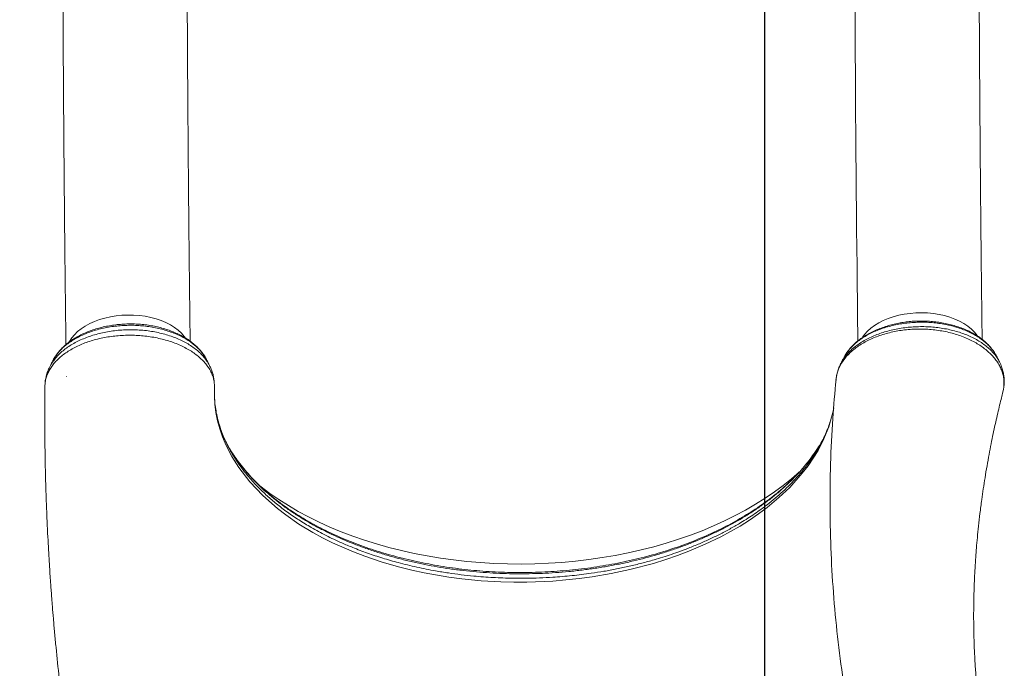
# Model space of a CAD drawing. Units: millimetres. Extents: x 3890 to 13319, y 6824 to 14183.
# Drawn here: x 8585 to 9219, y 11260 to 11677 of the extents above; entities that cross this region are included whole.
import ezdxf

# ---------------------------------------------------------------- set-up
doc = ezdxf.new("R2010")
doc.units = ezdxf.units.MM
doc.header["$PDSIZE"] = -1
doc.layers.add('QUOTE', color=212, linetype='Continuous', lineweight=18)
doc.dimstyles.new('2011', dxfattribs={"dimtxt": 120, "dimasz": 100, "dimexe": 6, "dimexo": 10, "dimgap": 15, "dimtad": 1, "dimtxsty": 'Standard', "dimcen": 5, "dimadec": 0, "dimazin": 0, "dimtfac": 1, "dimtmove": 0, "dimatfit": 3, "dimfxl": 1, "dimarcsym": 0})

# ---------------------------------------------------------------- blocks, each defined once
blk = doc.blocks.new('*D22')
at = {"layer": 'Defpoints', "color": 0, "transparency": 16777216}
for p in [(6631.4, 13749.58), (6898.44, 13749.58), (9065.18, 10089.59)]:
    blk.add_point(p, dxfattribs=at)
at = {"layer": 'QUOTE', "color": 0, "lineweight": -2, "transparency": 16777216}
for p, q in [((6888.44, 13749.58), (6625.4, 13749.58)), ((6631.4, 10189.59), (6631.4, 13649.58)), ((9055.18, 10089.59), (6625.4, 10089.59))]:
    blk.add_line(p, q, dxfattribs=at)
at = {"layer": 'QUOTE', "color": 0, "transparency": 16777216}
for points in [[(6614.73, 13649.58), (6648.06, 13649.58), (6631.4, 13749.58)], [(6614.73, 10189.59), (6648.06, 10189.59), (6631.4, 10089.59)]]:
    blk.add_solid(points, dxfattribs=at)
at = {"layer": 'QUOTE', "color": 0, "transparency": 16777216, "insert": (6546.4, 11919.59), "char_height": 120, "attachment_point": 5, "rotation": 90}
blk.add_mtext('3659,99', dxfattribs=at)
blk = doc.blocks.new('*D23')
at = {"layer": 'Defpoints', "color": 0, "transparency": 16777216}
for p in [(9065.18, 14018.93), (6898.44, 13749.58), (9065.18, 10089.59)]:
    blk.add_point(p, dxfattribs=at)
at = {"layer": 'QUOTE', "color": 0, "lineweight": -2, "transparency": 16777216}
for p, q in [((6898.44, 13759.58), (6898.44, 14024.93)), ((9065.18, 10099.59), (9065.18, 14024.93)), ((6998.44, 14018.93), (8965.18, 14018.93))]:
    blk.add_line(p, q, dxfattribs=at)
at = {"layer": 'QUOTE', "color": 0, "transparency": 16777216}
for points in [[(6998.44, 14035.6), (6998.44, 14002.26), (6898.44, 14018.93)], [(8965.18, 14035.6), (8965.18, 14002.26), (9065.18, 14018.93)]]:
    blk.add_solid(points, dxfattribs=at)
at = {"layer": 'QUOTE', "color": 0, "transparency": 16777216, "insert": (7981.81, 14103.93), "char_height": 120, "attachment_point": 5}
blk.add_mtext('2166,74', dxfattribs=at)

msp = doc.modelspace()

# ---------------------------------------------------------------- linework, layer by layer
at = {"color": 7, "linetype": 'Continuous', "lineweight": 15}
for p, q in [((9116.459, 11460.416), (9116.391, 11460.262)), ((9116.709, 11460.983), (9116.434, 11460.434)), ((8601.844, 11443.573), (8601.758, 11442.899)), ((8615.516, 11447.488), (8615.515, 11447.661)), ((8601.758, 11442.899), (8601.737, 11442.271)), ((8710.845, 11442.072), (8710.853, 11441.928)), ((9218.199, 11436.887), (9218.688, 11438.746)), ((9219.136, 11441.115), (9219.159, 11441.244))]:
    msp.add_line(p, q, dxfattribs=at)
at = {"color": 8, "linetype": 'Continuous', "lineweight": 15}
for p, q in [((8710.853, 11441.928), (8710.884, 11441.341)), ((9219.159, 11441.244), (9219.255, 11442.388))]:
    msp.add_line(p, q, dxfattribs=at)
at = {"color": 7, "linetype": 'Continuous', "lineweight": 15, "flags": 128}
msp.add_lwpolyline([(9125.175, 11470.585), (9125.129, 11474.119), (9124.99, 11485.02), (9124.855, 11496.134), (9124.724, 11507.453), (9124.596, 11518.966), (9124.472, 11530.667), (9124.352, 11542.545), (9124.236, 11554.593), (9124.124, 11566.8), (9124.016, 11579.159), (9123.912, 11591.659), (9123.813, 11604.291), (9123.718, 11617.046), (9123.627, 11629.914), (9123.541, 11642.886), (9123.46, 11655.951), (9123.383, 11669.1), (9123.311, 11682.323), (9123.243, 11695.61), (9123.181, 11708.951), (9123.123, 11722.335)], dxfattribs=at)
at = {"color": 8, "linetype": 'Continuous', "lineweight": 15, "flags": 128}
for points in [[(9202.25, 11473.776), (9201.928, 11474.244), (9200.255, 11476.329), (9198.27, 11478.303), (9195.991, 11480.151), (9193.437, 11481.854), (9190.631, 11483.399), (9187.6, 11484.77), (9184.369, 11485.957), (9180.967, 11486.948), (9177.425, 11487.734), (9173.775, 11488.309), (9170.049, 11488.667), (9166.28, 11488.805), (9162.502, 11488.722), (9158.749, 11488.419), (9155.054, 11487.898), (9151.45, 11487.164), (9147.969, 11486.224), (9144.643, 11485.086), (9141.501, 11483.759), (9138.571, 11482.257), (9135.879, 11480.592), (9133.45, 11478.779), (9131.304, 11476.834), (9129.462, 11474.776), (9128.19, 11473.016)], [(8691.959, 11472.805), (8691.43, 11473.517), (8689.647, 11475.566), (8687.557, 11477.498), (8685.179, 11479.297), (8682.535, 11480.947), (8679.648, 11482.432), (8676.544, 11483.741), (8673.25, 11484.86), (8669.796, 11485.781), (8666.213, 11486.494), (8662.532, 11486.994), (8658.787, 11487.275), (8655.011, 11487.337), (8651.238, 11487.177), (8647.502, 11486.797), (8643.835, 11486.201), (8640.27, 11485.395), (8636.84, 11484.384), (8633.574, 11483.179), (8630.503, 11481.79), (8627.653, 11480.229), (8625.05, 11478.511), (8622.718, 11476.65), (8620.676, 11474.664), (8618.943, 11472.569), (8617.535, 11470.386), (8617.347, 11470.041)], [(9109.563, 11427.525), (9109.237, 11425.45), (9106.386, 11415.302), (9103.323, 11407.706), (9099.483, 11400.206), (9096.456, 11395.215), (9093.082, 11390.293), (9089.36, 11385.447), (9081.258, 11376.388), (9074.326, 11369.799), (9066.714, 11363.459), (9061.207, 11359.337), (9055.414, 11355.354), (9049.332, 11351.511), (9036.891, 11344.564), (9026.866, 11339.723), (9016.339, 11335.26), (9008.969, 11332.474), (9001.406, 11329.878), (8993.648, 11327.476), (8978.283, 11323.434), (8966.306, 11320.898), (8954.061, 11318.823), (8945.669, 11317.691), (8937.198, 11316.781), (8928.646, 11316.094), (8912.044, 11315.412), (8903.674, 11315.395), (8895.317, 11315.595), (8882.671, 11316.312), (8870.087, 11317.535), (8861.715, 11318.636), (8845.792, 11321.399), (8837.938, 11323.098), (8830.211, 11325.003), (8818.742, 11328.278), (8807.601, 11332.018), (8800.341, 11334.783), (8786.877, 11340.675), (8780.416, 11343.902), (8774.183, 11347.299), (8765.172, 11352.766), (8756.717, 11358.608), (8751.382, 11362.724), (8741.931, 11371.054), (8733.585, 11379.918), (8726.519, 11389.122), (8721.998, 11396.342), (8718.209, 11403.762), (8716.079, 11408.868), (8714.302, 11414.038), (8712.881, 11419.275), (8711.831, 11424.517), (8711.143, 11429.795), (8710.82, 11435.11), (8710.866, 11440.444), (8710.866, 11440.444), (8710.866, 11440.444)], [(9088.103, 11386.872), (9087.591, 11386.404), (9082.486, 11381.947), (9077.095, 11377.62), (9071.427, 11373.43), (9065.491, 11369.384), (9059.296, 11365.49), (9052.854, 11361.753), (9046.175, 11358.179), (9039.27, 11354.776), (9032.15, 11351.548), (9024.828, 11348.5), (9017.315, 11345.638), (9009.624, 11342.967), (9001.768, 11340.49), (8993.76, 11338.213), (8985.613, 11336.138), (8977.341, 11334.27), (8968.957, 11332.611), (8960.476, 11331.164), (8951.911, 11329.932), (8943.277, 11328.917), (8934.588, 11328.119), (8925.859, 11327.542), (8917.103, 11327.185), (8908.336, 11327.049), (8899.573, 11327.134), (8890.827, 11327.441), (8882.113, 11327.969), (8873.446, 11328.716), (8864.84, 11329.682), (8856.31, 11330.865), (8847.87, 11332.263), (8839.533, 11333.874), (8831.314, 11335.695), (8823.225, 11337.723), (8815.282, 11339.955), (8807.496, 11342.386), (8799.882, 11345.013), (8792.45, 11347.832), (8785.215, 11350.838), (8778.187, 11354.026), (8771.379, 11357.39), (8764.802, 11360.925), (8758.466, 11364.626), (8752.383, 11368.485), (8746.563, 11372.497), (8741.014, 11376.654), (8739.998, 11377.454)]]:
    msp.add_lwpolyline(points, dxfattribs=at)
at = {"color": 7, "linetype": 'Continuous', "lineweight": 15}
for points, knots in [([(9205.168, 11471.659), (9205.133, 11474.319), (9205.055, 11480.279), (9204.937, 11489.764), (9204.813, 11500.063), (9204.693, 11510.542), (9204.575, 11521.187), (9204.461, 11531.992), (9204.351, 11542.95), (9204.243, 11554.055), (9204.139, 11565.297), (9204.039, 11576.672), (9203.942, 11588.17), (9203.849, 11599.785), (9203.759, 11611.508), (9203.673, 11623.333), (9203.592, 11635.252), (9203.514, 11647.256), (9203.439, 11659.339), (9203.369, 11671.491), (9203.303, 11683.707), (9203.241, 11695.976), (9203.184, 11708.076), (9203.145, 11716.989), (9203.125, 11721.791), (9203.122, 11722.687)], [0, 0, 0, 0, 0.0366601, 0.0821463, 0.1276378, 0.1731341, 0.2186346, 0.264139, 0.3096468, 0.3551578, 0.4006716, 0.4461879, 0.4917066, 0.5372273, 0.5827499, 0.6282742, 0.6738, 0.7193271, 0.7648554, 0.8103848, 0.8559151, 0.9014462, 0.946978, 0.9901148, 1, 1, 1, 1]), ([(8613.171, 11720.892), (8613.18, 11718.717), (8613.207, 11712.41), (8613.254, 11701.994), (8613.313, 11689.665), (8613.377, 11677.385), (8613.445, 11665.162), (8613.516, 11653.003), (8613.592, 11640.917), (8613.672, 11628.911), (8613.755, 11616.993), (8613.843, 11605.17), (8613.934, 11593.45), (8614.029, 11581.841), (8614.127, 11570.349), (8614.229, 11558.983), (8614.335, 11547.75), (8614.444, 11536.656), (8614.556, 11525.709), (8614.672, 11514.915), (8614.791, 11504.283), (8614.913, 11493.816), (8615.039, 11483.531), (8615.146, 11475.014), (8615.213, 11469.995), (8615.236, 11468.276)], [0, 0, 0, 0, 0.0238628, 0.0692061, 0.1145507, 0.1598957, 0.2052415, 0.2505879, 0.2959353, 0.3412836, 0.3866331, 0.4319839, 0.4773361, 0.5226898, 0.5680454, 0.6134029, 0.6587625, 0.7041246, 0.7494893, 0.794857, 0.8402279, 0.8856025, 0.930981, 0.9763639, 1, 1, 1, 1]), ([(8695.213, 11470.5), (8695.179, 11473.058), (8695.103, 11478.917), (8694.986, 11488.299), (8694.862, 11498.598), (8694.742, 11509.077), (8694.625, 11519.722), (8694.51, 11530.527), (8694.4, 11541.485), (8694.292, 11552.59), (8694.188, 11563.833), (8694.088, 11575.207), (8693.991, 11586.705), (8693.898, 11598.32), (8693.808, 11610.043), (8693.723, 11621.868), (8693.641, 11633.787), (8693.563, 11645.791), (8693.489, 11657.874), (8693.418, 11670.027), (8693.352, 11682.242), (8693.29, 11694.511), (8693.233, 11706.611), (8693.194, 11715.524), (8693.174, 11720.326), (8693.171, 11721.222)], [0, 0, 0, 0, 0.0353117, 0.0808616, 0.1264167, 0.1719767, 0.2175409, 0.263109, 0.3086805, 0.3542552, 0.3998327, 0.4454127, 0.4909951, 0.5365796, 0.5821659, 0.6277539, 0.6733434, 0.7189342, 0.7645263, 0.8101194, 0.8557134, 0.9013082, 0.9469038, 0.9901009, 1, 1, 1, 1]), ([(8705.661, 11458.803), (8705.484, 11459.154), (8704.912, 11460.292), (8703.651, 11462.206), (8701.852, 11464.536), (8699.698, 11466.826), (8697.273, 11468.997), (8694.596, 11471.024), (8691.683, 11472.894), (8688.558, 11474.603), (8685.215, 11476.153), (8681.687, 11477.528), (8678.004, 11478.717), (8674.198, 11479.712), (8670.302, 11480.504), (8666.344, 11481.089), (8662.359, 11481.465), (8658.355, 11481.631), (8654.331, 11481.596), (8650.284, 11481.36), (8646.24, 11480.922), (8642.232, 11480.281), (8638.3, 11479.44), (8634.479, 11478.403), (8630.806, 11477.177), (8627.319, 11475.769), (8624.031, 11474.187), (8620.935, 11472.436), (8618.019, 11470.506), (8615.305, 11468.4), (8612.812, 11466.135), (8610.613, 11463.713), (8609.184, 11461.95), (8608.584, 11460.962), (8608.526, 11460.865)], [0, 0, 0, 0, 0.0127775, 0.0413411, 0.0731152, 0.1052155, 0.1377257, 0.1706529, 0.2030816, 0.2360437, 0.269262, 0.3026234, 0.3360013, 0.3692895, 0.4024091, 0.4353004, 0.4679247, 0.5001924, 0.5326578, 0.5654796, 0.5985841, 0.6318792, 0.6652615, 0.6985897, 0.7317693, 0.7647183, 0.7971827, 0.8297323, 0.8627167, 0.8960423, 0.929577, 0.9631052, 0.9963812, 1, 1, 1, 1]), ([(9211.536, 11465.261), (9211.366, 11465.5), (9210.611, 11466.561), (9208.993, 11468.319), (9206.69, 11470.515), (9204.122, 11472.546), (9201.33, 11474.414), (9198.315, 11476.124), (9195.073, 11477.681), (9191.624, 11479.075), (9187.993, 11480.295), (9184.21, 11481.33), (9180.307, 11482.173), (9176.318, 11482.815), (9172.278, 11483.252), (9168.22, 11483.481), (9164.175, 11483.5), (9160.176, 11483.31), (9156.248, 11482.912), (9152.383, 11482.316), (9148.569, 11481.522), (9144.804, 11480.526), (9141.118, 11479.332), (9137.539, 11477.943), (9134.101, 11476.364), (9130.836, 11474.604), (9127.78, 11472.672), (9124.965, 11470.581), (9122.422, 11468.349), (9120.188, 11465.989), (9118.325, 11463.635), (9117.344, 11462.022), (9116.885, 11461.266)], [0, 0, 0, 0, 0.0097033, 0.0431166, 0.0766243, 0.1101089, 0.1432894, 0.1768694, 0.2109107, 0.2453192, 0.2799994, 0.3148523, 0.3497698, 0.3846251, 0.4193269, 0.4538009, 0.4879966, 0.521893, 0.5553509, 0.5885932, 0.62232, 0.6565174, 0.691148, 0.7261455, 0.7614181, 0.7968534, 0.8322916, 0.8675654, 0.9025132, 0.9369622, 0.970479, 1, 1, 1, 1]), ([(8710.884, 11441.341), (8710.846, 11442.242), (8710.77, 11444.051), (8710.184, 11446.774), (8709.24, 11449.491), (8707.91, 11452.155), (8706.222, 11454.73), (8704.178, 11457.216), (8701.768, 11459.633), (8699.034, 11461.895), (8696.019, 11463.989), (8692.739, 11465.933), (8689.16, 11467.714), (8685.35, 11469.301), (8681.361, 11470.677), (8677.207, 11471.845), (8672.854, 11472.815), (8668.391, 11473.545), (8663.877, 11474.037), (8659.324, 11474.309), (8654.693, 11474.345), (8650.082, 11474.138), (8645.545, 11473.707), (8641.092, 11473.052), (8636.693, 11472.148), (8632.447, 11471.031), (8628.401, 11469.712), (8624.563, 11468.196), (8620.903, 11466.472), (8617.507, 11464.571), (8614.414, 11462.518), (8611.621, 11460.326), (8609.111, 11457.962), (8606.949, 11455.488), (8605.154, 11452.951), (8603.715, 11450.322), (8602.639, 11447.606), (8602.001, 11445.115), (8601.828, 11443.537), (8601.758, 11442.899)], [0, 0, 0, 0, 0.0265923, 0.0533645, 0.0807047, 0.1082415, 0.1351731, 0.1622927, 0.1900022, 0.2179156, 0.244751, 0.2717706, 0.2993735, 0.3271797, 0.3540058, 0.3810166, 0.4086127, 0.4364128, 0.4631849, 0.4901411, 0.5176827, 0.5454262, 0.5722213, 0.5992037, 0.6267765, 0.6545513, 0.6813104, 0.7082577, 0.7357932, 0.7635308, 0.7902614, 0.8171787, 0.844683, 0.8723903, 0.8991115, 0.9260178, 0.9535089, 0.9812037, 1, 1, 1, 1]), ([(8606.774, 11457.936), (8606.438, 11457.268), (8605.766, 11455.93), (8605.093, 11454.592), (8604.757, 11453.923)], [0, 0, 0, 0, 0.50001893, 1, 1, 1, 1]), ([(8707.707, 11454.868), (8707.416, 11455.437), (8706.771, 11456.697), (8706.127, 11457.956), (8705.773, 11458.646)], [0, 0, 0, 0, 0.451435, 1, 1, 1, 1]), ([(9114.32, 11456.41), (9113.944, 11455.691), (9113.083, 11454.043), (9112.105, 11451.35), (9111.379, 11448.44), (9111.071, 11446.446), (9111.016, 11445.521), (9111.013, 11445.469)], [0, 0, 0, 0, 0.2087413, 0.477989, 0.739966, 0.9853807, 1, 1, 1, 1]), ([(9116.321, 11460.296), (9115.988, 11459.667), (9115.321, 11458.411), (9114.655, 11457.156), (9114.323, 11456.529)], [0, 0, 0, 0, 0.5008311, 1, 1, 1, 1]), ([(9216.305, 11457.206), (9216.068, 11457.671), (9215.456, 11458.869), (9214.844, 11460.07), (9214.468, 11460.804)], [0, 0, 0, 0, 0.38809802, 1, 1, 1, 1]), ([(9219.27, 11442.387), (9219.324, 11442.987), (9219.464, 11444.537), (9219.328, 11447.046), (9218.918, 11449.882), (9218.181, 11452.678), (9217.3, 11455.124), (9216.55, 11456.585), (9216.249, 11457.171)], [0, 0, 0, 0, 0.1177694, 0.3045839, 0.4917031, 0.6805568, 0.87193, 1, 1, 1, 1]), ([(8604.818, 11453.916), (8604.57, 11453.441), (8603.835, 11452.031), (8602.945, 11449.582), (8602.2, 11446.631), (8601.84, 11444.621), (8601.807, 11443.611), (8601.806, 11443.577)], [0, 0, 0, 0, 0.1470441, 0.4359673, 0.7177134, 0.9905934, 1, 1, 1, 1]), ([(8710.726, 11443.573), (8710.721, 11443.713), (8710.688, 11444.648), (8710.466, 11446.48), (8709.999, 11448.955), (8709.245, 11451.436), (8708.464, 11453.369), (8707.876, 11454.497), (8707.673, 11454.886)], [0, 0, 0, 0, 0.0394178, 0.2632806, 0.4761339, 0.6812777, 0.8900076, 1, 1, 1, 1]), ([(9111.109, 11445.859), (9110.341, 11437.455), (9108.683, 11419.298), (9107.417, 11391.531), (9107.039, 11362.557), (9107.743, 11333.753), (9109.49, 11305.132), (9112.29, 11276.707), (9116.135, 11248.491), (9121.036, 11220.502), (9126.949, 11192.742), (9134.03, 11165.27), (9139.169, 11146.915), (9142.234, 11137.81), (9142.277, 11137.681)], [0, 0, 0, 0, 0.0793105, 0.1713563, 0.2633405, 0.3552774, 0.4471809, 0.5390648, 0.6309431, 0.7228295, 0.8147379, 0.9066824, 0.9986774, 1, 1, 1, 1]), ([(8601.691, 11439.471), (8601.651, 11435.663), (8601.553, 11426.463), (8601.598, 11412.173), (8601.778, 11396.881), (8602.092, 11382.451), (8602.481, 11369.765), (8602.905, 11358.713), (8603.327, 11349.252), (8603.77, 11340.51), (8604.213, 11332.609), (8604.64, 11325.596), (8605.039, 11319.472), (8605.401, 11314.223), (8605.742, 11309.489), (8606.097, 11304.75), (8606.559, 11298.841), (8607.168, 11291.458), (8607.941, 11282.679), (8609.141, 11269.926), (8610.867, 11253.286), (8613.285, 11232.637), (8616.104, 11211.142), (8619.359, 11188.809), (8623.091, 11165.645), (8626.313, 11147.454), (8628.729, 11134.588), (8630.083, 11127.571), (8631.345, 11121.181), (8632.475, 11115.577), (8633.464, 11110.757), (8634.306, 11106.718), (8634.96, 11103.616), (8635.442, 11101.348), (8635.815, 11099.606), (8636.208, 11097.779), (8636.698, 11095.514), (8637.32, 11092.664), (8638.077, 11089.228), (8639.035, 11084.933), (8640.217, 11079.71), (8641.631, 11073.569), (8643.173, 11067.008), (8644.774, 11060.33), (8646.379, 11053.762), (8648.683, 11044.508), (8651.698, 11032.758), (8655.407, 11018.858), (8659.058, 11005.657), (8662.701, 10992.916), (8665.777, 10982.493), (8668.258, 10974.278), (8670.097, 10968.277), (8671.965, 10962.266), (8673.82, 10956.384), (8675.533, 10951.027), (8677.003, 10946.482), (8678.173, 10942.897), (8679.001, 10940.382), (8679.581, 10938.626), (8680.083, 10937.111), (8680.753, 10935.096), (8681.665, 10932.368), (8682.885, 10928.743), (8684.442, 10924.161), (8686.366, 10918.564), (8688.625, 10912.078), (8691.232, 10904.706), (8694.181, 10896.509), (8697.059, 10888.635), (8698.976, 10883.522), (8699.776, 10881.388)], [0, 0, 0, 0, 0.0198521, 0.0479529, 0.0745796, 0.0997325, 0.1234113, 0.140982, 0.1576405, 0.1730206, 0.1868511, 0.1991319, 0.2098626, 0.2190428, 0.2267349, 0.2347651, 0.2439778, 0.2578307, 0.2736394, 0.2902368, 0.3250934, 0.3615291, 0.3995481, 0.4391608, 0.4803714, 0.5231834, 0.5365806, 0.5494349, 0.5608929, 0.5709518, 0.5796111, 0.5868701, 0.5927286, 0.5963489, 0.5991116, 0.6021315, 0.6062074, 0.6113396, 0.6175281, 0.6247734, 0.6345623, 0.6457906, 0.6580367, 0.6701441, 0.6820464, 0.6937437, 0.7205035, 0.746122, 0.7697412, 0.7928696, 0.8161441, 0.8271674, 0.8382234, 0.8493121, 0.8604336, 0.8708182, 0.8790375, 0.8856812, 0.8907485, 0.8930321, 0.8954516, 0.8991849, 0.9042509, 0.9106498, 0.9193998, 0.9298234, 0.9419215, 0.9556953, 0.9711462, 0.9879552, 1, 1, 1, 1]), ([(8601.737, 11442.271), (8601.71, 11441.38), (8601.684, 11440.485), (8601.672, 11439.598), (8601.672, 11439.594)], [0, 0, 0, 0, 0.9953378, 1, 1, 1, 1]), ([(8719.792, 11402.566), (8719.365, 11403.375), (8718.152, 11405.669), (8716.482, 11409.494), (8714.757, 11414.038), (8713.347, 11418.629), (8712.236, 11423.254), (8711.433, 11427.921), (8710.943, 11432.577), (8710.798, 11436.349), (8710.826, 11438.854), (8710.871, 11440.407), (8710.865, 11441.492), (8710.862, 11441.928)], [0, 0, 0, 0, 0.0636542, 0.1805049, 0.2979067, 0.4158677, 0.5343725, 0.6533745, 0.7727808, 0.8924776, 0.9346357, 0.9737309, 1, 1, 1, 1]), ([(8710.866, 11440.444), (8710.866, 11440.444), (8710.879, 11440.741), (8710.882, 11441.041), (8710.884, 11441.341)], [0, 0, 0, 0, 0.0000403, 1, 1, 1, 1]), ([(9218.688, 11438.746), (9218.689, 11438.75), (9218.847, 11439.531), (9218.992, 11440.325), (9219.136, 11441.115)], [0, 0, 0, 0, 0.0051863, 1, 1, 1, 1]), ([(9219.211, 11441.585), (9219.273, 11442.002), (9219.361, 11442.587), (9219.335, 11443.163), (9219.327, 11443.33)], [0, 0, 0, 0, 0.7110905, 1, 1, 1, 1]), ([(9216.248, 11168.043), (9215.977, 11169.017), (9215.03, 11172.418), (9213.592, 11178.085), (9212.062, 11184.416), (9210.849, 11189.764), (9209.914, 11194.089), (9209.151, 11197.782), (9208.552, 11200.794), (9208.109, 11203.088), (9207.738, 11205.056), (9207.351, 11207.158), (9206.874, 11209.824), (9206.334, 11212.959), (9205.768, 11216.392), (9205.16, 11220.266), (9204.519, 11224.605), (9203.873, 11229.307), (9203.299, 11233.826), (9202.845, 11237.679), (9202.511, 11240.706), (9202.271, 11242.989), (9202.068, 11245.009), (9201.867, 11247.09), (9201.641, 11249.548), (9201.371, 11252.672), (9201.068, 11256.492), (9200.76, 11260.88), (9200.48, 11265.466), (9200.228, 11270.355), (9200.014, 11275.523), (9199.848, 11280.969), (9199.742, 11286.298), (9199.695, 11291.258), (9199.694, 11295.589), (9199.727, 11300.094), (9199.81, 11305.208), (9199.977, 11311.308), (9200.232, 11317.792), (9200.582, 11324.552), (9201.004, 11331.108), (9201.501, 11337.623), (9202.083, 11344.264), (9202.825, 11351.663), (9203.757, 11359.826), (9204.789, 11367.809), (9205.888, 11375.49), (9207.014, 11382.73), (9208.261, 11390.14), (9209.581, 11397.426), (9210.911, 11404.308), (9212.221, 11410.71), (9213.532, 11416.803), (9214.824, 11422.548), (9216.095, 11427.962), (9217.235, 11432.666), (9217.974, 11435.585), (9218.297, 11436.862)], [0, 0, 0, 0, 0.0113262, 0.0395589, 0.0655231, 0.0843302, 0.1010263, 0.1150996, 0.1265514, 0.1353824, 0.1412167, 0.1488985, 0.1590179, 0.1710439, 0.1838974, 0.1975473, 0.2146578, 0.2328765, 0.2507601, 0.2658198, 0.2763492, 0.2848139, 0.2914356, 0.2989292, 0.3080991, 0.3189455, 0.3338819, 0.3508102, 0.367934, 0.3849901, 0.4052072, 0.4253292, 0.4453567, 0.4641715, 0.4801151, 0.4931701, 0.5138966, 0.5367121, 0.5607659, 0.5857242, 0.6115891, 0.6333409, 0.6578639, 0.6851916, 0.7153307, 0.748289, 0.7735616, 0.8002808, 0.8283084, 0.8553711, 0.880674, 0.9042132, 0.9259848, 0.9478875, 0.9676421, 0.985837, 1, 1, 1, 1]), ([(9107.468, 11419.152), (9107.045, 11417.848), (9106.125, 11415.005), (9104.309, 11410.664), (9102.856, 11407.463), (9101.94, 11405.804), (9101.851, 11405.643)], [0, 0, 0, 0, 0.2875527, 0.62693, 0.9639186, 1, 1, 1, 1]), ([(9102.566, 11407.069), (9102.563, 11407.063), (9101.76, 11405.511), (9100.799, 11403.992), (9099.842, 11402.48)], [0, 0, 0, 0, 0.0040982, 1, 1, 1, 1]), ([(8721.812, 11399.354), (8721.593, 11399.684), (8720.505, 11401.33), (8719.59, 11403.019), (8718.859, 11404.369)], [0, 0, 0, 0, 0.200403, 1, 1, 1, 1]), ([(9087.187, 11386.074), (9086.826, 11385.67), (9085.201, 11383.846), (9082.046, 11380.702), (9077.716, 11376.648), (9073.113, 11372.705), (9068.25, 11368.854), (9063.128, 11365.106), (9057.758, 11361.47), (9052.15, 11357.954), (9046.315, 11354.565), (9040.263, 11351.312), (9034.008, 11348.202), (9027.563, 11345.243), (9020.94, 11342.442), (9014.153, 11339.803), (9007.217, 11337.333), (9000.148, 11335.039), (8992.941, 11332.915), (8985.603, 11330.963), (8978.133, 11329.184), (8970.556, 11327.585), (8962.883, 11326.169), (8955.123, 11324.937), (8947.299, 11323.894), (8939.426, 11323.044), (8931.505, 11322.384), (8923.532, 11321.912), (8915.516, 11321.632), (8907.497, 11321.544), (8899.512, 11321.649), (8891.59, 11321.948), (8883.725, 11322.44), (8875.896, 11323.124), (8868.091, 11324), (8860.319, 11325.068), (8852.6, 11326.326), (8844.954, 11327.772), (8837.4, 11329.404), (8829.961, 11331.215), (8822.654, 11333.203), (8815.501, 11335.361), (8808.517, 11337.683), (8801.721, 11340.164), (8795.127, 11342.795), (8788.739, 11345.575), (8782.544, 11348.505), (8776.533, 11351.589), (8770.71, 11354.825), (8765.091, 11358.205), (8759.688, 11361.722), (8754.511, 11365.369), (8749.573, 11369.138), (8744.884, 11373.02), (8740.455, 11377.007), (8736.293, 11381.089), (8732.409, 11385.259), (8728.803, 11389.506), (8725.506, 11393.828), (8723.137, 11397.187), (8721.963, 11399.124), (8721.688, 11399.578)], [0, 0, 0, 0, 0.0049483, 0.0223251, 0.0395265, 0.0567813, 0.0740834, 0.0914282, 0.1088097, 0.1262205, 0.1436526, 0.1610971, 0.1785437, 0.1959816, 0.2134024, 0.2307983, 0.2481623, 0.265488, 0.2827398, 0.3000933, 0.3174488, 0.3348096, 0.3521783, 0.3695572, 0.3869489, 0.404292, 0.4216064, 0.4390261, 0.4564989, 0.473966, 0.4913603, 0.5086357, 0.5258128, 0.5430343, 0.5603451, 0.5777303, 0.5951739, 0.6126587, 0.6301669, 0.647679, 0.6651724, 0.6826298, 0.7000349, 0.717373, 0.734631, 0.7517969, 0.7689428, 0.7861792, 0.8034648, 0.8207934, 0.8381574, 0.8555487, 0.8729589, 0.8903794, 0.9078006, 0.9252137, 0.9426124, 0.9599917, 0.977348, 0.9946901, 1, 1, 1, 1]), ([(9099.97, 11402.702), (9099.923, 11402.623), (9098.977, 11401.027), (9096.849, 11397.959), (9093.826, 11393.806), (9091.646, 11391.194), (9090.679, 11390.036)], [0, 0, 0, 0, 0.0182349, 0.3686663, 0.7201679, 1, 1, 1, 1])]:
    msp.add_open_spline(points, degree=3, knots=knots, dxfattribs=at)
at = {"color": 8, "linetype": 'Continuous', "lineweight": 15}
for points, knots in [([(9214.49, 11460.756), (9214.022, 11461.601), (9213.094, 11463.279), (9211.28, 11465.688), (9209.168, 11467.999), (9206.719, 11470.211), (9203.982, 11472.283), (9200.976, 11474.195), (9197.72, 11475.942), (9194.196, 11477.532), (9190.462, 11478.917), (9186.58, 11480.096), (9182.558, 11481.07), (9178.362, 11481.83), (9174.082, 11482.363), (9169.774, 11482.67), (9165.447, 11482.751), (9161.068, 11482.6), (9156.72, 11482.221), (9152.455, 11481.619), (9148.283, 11480.794), (9144.182, 11479.745), (9140.253, 11478.488), (9136.54, 11477.043), (9133.045, 11475.421), (9129.74, 11473.602), (9126.574, 11471.543), (9123.622, 11469.245), (9120.912, 11466.693), (9118.625, 11463.946), (9117.063, 11461.844), (9116.547, 11460.624), (9116.459, 11460.416)], [0, 0, 0, 0, 0.0333999, 0.0662537, 0.0993381, 0.1327761, 0.1666968, 0.1996566, 0.2328488, 0.2667699, 0.3009469, 0.3339653, 0.3672107, 0.4011886, 0.435419, 0.4684222, 0.5016562, 0.5356175, 0.569825, 0.603073, 0.6365594, 0.6707798, 0.7052516, 0.7383257, 0.7716288, 0.8056508, 0.8399184, 0.8770768, 0.914566, 0.9530942, 0.9919837, 1, 1, 1, 1]), ([(8604.803, 11453.923), (8605.105, 11454.529), (8605.859, 11456.045), (8607.471, 11458.352), (8609.562, 11460.854), (8611.992, 11463.243), (8614.757, 11465.511), (8617.823, 11467.633), (8621.137, 11469.569), (8624.697, 11471.334), (8628.517, 11472.923), (8632.542, 11474.308), (8636.701, 11475.468), (8640.999, 11476.417), (8645.45, 11477.134), (8649.979, 11477.615), (8654.507, 11477.86), (8659.047, 11477.87), (8663.61, 11477.637), (8668.125, 11477.169), (8672.515, 11476.467), (8676.796, 11475.534), (8680.969, 11474.372), (8684.96, 11472.992), (8688.706, 11471.423), (8692.223, 11469.663), (8695.514, 11467.698), (8698.526, 11465.574), (8701.207, 11463.312), (8703.582, 11460.905), (8705.612, 11458.363), (8706.976, 11456.337), (8707.534, 11455.148), (8707.661, 11454.879)], [0, 0, 0, 0, 0.0223785, 0.05601, 0.0887117, 0.1214137, 0.1550633, 0.1887121, 0.2214908, 0.25427, 0.2880032, 0.3217358, 0.3545989, 0.387462, 0.4212872, 0.4551131, 0.4879667, 0.5208199, 0.5546327, 0.5884462, 0.621404, 0.6543617, 0.6882871, 0.7222126, 0.7551366, 0.7880606, 0.8219448, 0.8558288, 0.8888938, 0.9219595, 0.9559946, 0.9900294, 1, 1, 1, 1]), ([(8705.775, 11458.601), (8705.38, 11459.338), (8704.528, 11460.924), (8702.786, 11463.276), (8700.65, 11465.665), (8698.19, 11467.92), (8695.446, 11470.013), (8692.444, 11471.951), (8689.149, 11473.748), (8685.615, 11475.355), (8681.896, 11476.763), (8678.003, 11477.97), (8673.906, 11478.983), (8669.695, 11479.769), (8665.422, 11480.324), (8661.104, 11480.659), (8656.698, 11480.768), (8652.299, 11480.642), (8647.95, 11480.291), (8643.68, 11479.722), (8639.45, 11478.92), (8635.359, 11477.902), (8631.433, 11476.684), (8627.691, 11475.27), (8624.108, 11473.648), (8620.77, 11471.851), (8617.706, 11469.901), (8614.932, 11467.813), (8612.418, 11465.565), (8610.228, 11463.206), (8608.396, 11460.748), (8607.246, 11458.963), (8606.808, 11457.972), (8606.753, 11457.847)], [0, 0, 0, 0, 0.0287305, 0.0619001, 0.0957916, 0.1299318, 0.1627209, 0.195735, 0.2294624, 0.2634418, 0.2962909, 0.3293694, 0.3631708, 0.3972238, 0.4299351, 0.4628717, 0.496526, 0.5304308, 0.5631248, 0.5962839, 0.6296852, 0.6635775, 0.6963055, 0.7292651, 0.7629483, 0.7968785, 0.8294794, 0.8625485, 0.8958523, 0.9296448, 0.9622094, 0.995233, 1, 1, 1, 1]), ([(9219.136, 11441.115), (9219.205, 11442.882), (9219.313, 11445.6), (9218.558, 11449.259), (9217.629, 11452.098), (9216.305, 11454.898), (9214.621, 11457.626), (9212.596, 11460.241), (9210.242, 11462.733), (9207.539, 11465.124), (9204.531, 11467.358), (9201.258, 11469.406), (9197.738, 11471.274), (9193.941, 11472.957), (9189.936, 11474.423), (9185.778, 11475.681), (9181.479, 11476.693), (9177.012, 11477.468), (9172.465, 11478.009), (9167.899, 11478.304), (9163.322, 11478.326), (9158.707, 11478.111), (9154.156, 11477.659), (9149.721, 11476.94), (9145.412, 11475.996), (9141.197, 11474.834), (9137.16, 11473.425), (9133.35, 11471.82), (9129.769, 11470.016), (9126.398, 11468), (9123.162, 11465.714), (9120.139, 11463.124), (9117.391, 11460.219), (9115.057, 11457.114), (9112.925, 11453.277), (9111.455, 11449.499), (9111.273, 11446.797), (9111.209, 11445.85)], [0, 0, 0, 0, 0.0485953, 0.0747209, 0.1010275, 0.1279057, 0.1549803, 0.181163, 0.2075312, 0.2344808, 0.2616314, 0.2879183, 0.3143917, 0.3414525, 0.3687175, 0.3951538, 0.4217765, 0.4489894, 0.476409, 0.5029265, 0.5296283, 0.5569176, 0.5844112, 0.6108637, 0.6374984, 0.6647097, 0.6921168, 0.7186397, 0.7453462, 0.7726292, 0.8001114, 0.8307669, 0.861704, 0.8935521, 0.9257208, 0.9739613, 1, 1, 1, 1]), ([(9114.308, 11456.414), (9114.729, 11457.195), (9115.704, 11458.999), (9117.803, 11461.727), (9120.518, 11464.599), (9123.543, 11467.164), (9126.73, 11469.395), (9130.007, 11471.353), (9133.576, 11473.157), (9137.37, 11474.76), (9141.339, 11476.16), (9145.451, 11477.323), (9149.753, 11478.304), (9154.156, 11479.062), (9158.619, 11479.556), (9163.122, 11479.833), (9167.697, 11479.89), (9172.244, 11479.677), (9176.708, 11479.234), (9181.063, 11478.582), (9185.354, 11477.686), (9189.484, 11476.55), (9193.418, 11475.233), (9197.127, 11473.725), (9200.652, 11471.998), (9203.914, 11470.1), (9206.885, 11468.044), (9209.548, 11465.851), (9211.935, 11463.504), (9213.964, 11461.037), (9215.419, 11458.917), (9216.057, 11457.615), (9216.27, 11457.181)], [0, 0, 0, 0, 0.029392, 0.0679387, 0.1076274, 0.1477137, 0.1807597, 0.2140361, 0.2480356, 0.2822855, 0.3153789, 0.3486993, 0.3823809, 0.4165572, 0.4495866, 0.4828473, 0.5168424, 0.5510876, 0.5840931, 0.617335, 0.6509386, 0.6850337, 0.7178479, 0.7508947, 0.7842966, 0.8181856, 0.8508982, 0.8838398, 0.9171326, 0.9509091, 0.9836334, 1, 1, 1, 1]), ([(8719.748, 11402.562), (8719.761, 11402.536), (8720.965, 11399.984), (8724.019, 11395.039), (8728.475, 11388.579), (8733.507, 11382.357), (8738.666, 11376.719), (8744.672, 11370.969), (8750.901, 11365.642), (8757.74, 11360.42), (8765.198, 11355.339), (8773.491, 11350.287), (8782.672, 11345.336), (8791.683, 11341.081), (8800.6, 11337.321), (8809.354, 11334.014), (8819.137, 11330.774), (8829.693, 11327.731), (8841.036, 11324.964), (8851.85, 11322.814), (8864.067, 11320.825), (8876.439, 11319.323), (8890.288, 11318.284), (8901.554, 11317.886), (8911.489, 11317.857), (8920.085, 11318.061), (8929.969, 11318.561), (8941.107, 11319.49), (8952.091, 11320.839), (8961.64, 11322.336), (8969.83, 11323.849), (8977.953, 11325.583), (8986.003, 11327.542), (8995.117, 11330.044), (9005.188, 11333.205), (9014.887, 11336.73), (9023.145, 11340.098), (9030.105, 11343.203), (9036.882, 11346.501), (9043.471, 11349.997), (9050.776, 11354.215), (9058.632, 11359.251), (9065.939, 11364.55), (9071.966, 11369.408), (9076.904, 11373.748), (9081.564, 11378.233), (9085.94, 11382.866), (9090.613, 11388.324), (9095.355, 11394.667), (9099.233, 11400.709), (9101.179, 11404.414), (9101.83, 11405.653)], [0, 0, 0, 0, 0.0002654, 0.0255702, 0.0508749, 0.0679307, 0.0925993, 0.1132691, 0.133939, 0.1560094, 0.1780968, 0.2001672, 0.2254708, 0.2507745, 0.2678292, 0.2898892, 0.3119664, 0.3340265, 0.3593184, 0.3846103, 0.4016571, 0.4345342, 0.4595392, 0.4845442, 0.5015234, 0.5185025, 0.5355599, 0.5603058, 0.5850517, 0.6018121, 0.6185726, 0.6355767, 0.6525807, 0.6696632, 0.6944296, 0.719196, 0.7359702, 0.7527444, 0.7697622, 0.78678, 0.8038762, 0.8286362, 0.8533962, 0.8701654, 0.8869346, 0.903947, 0.9209594, 0.9380501, 0.962807, 0.9875639, 1, 1, 1, 1]), ([(9099.842, 11402.48), (9099.746, 11402.318), (9098.646, 11400.457), (9096.216, 11396.973), (9091.384, 11390.522), (9085.9, 11384.318), (9079.875, 11378.379), (9075.008, 11373.996), (9069.814, 11369.711), (9064.28, 11365.524), (9058.451, 11361.475), (9050.44, 11356.363), (9041.984, 11351.598), (9033.146, 11347.201), (9026.23, 11344.041), (9019.058, 11341.041), (9011.618, 11338.205), (9003.975, 11335.561), (8993.72, 11332.359), (8983.237, 11329.577), (8972.595, 11327.225), (8964.418, 11325.65), (8956.086, 11324.279), (8947.591, 11323.118), (8939.008, 11322.18), (8927.679, 11321.251), (8916.362, 11320.766), (8905.128, 11320.72), (8896.62, 11320.905), (8888.076, 11321.314), (8879.492, 11321.955), (8870.944, 11322.826), (8859.82, 11324.266), (8848.943, 11326.128), (8838.374, 11328.385), (8830.487, 11330.303), (8822.688, 11332.443), (8814.973, 11334.809), (8807.415, 11337.385), (8797.74, 11341.031), (8788.517, 11345.026), (8779.794, 11349.335), (8773.41, 11352.772), (8767.226, 11356.401), (8761.243, 11360.228), (8755.52, 11364.223), (8748.378, 11369.666), (8741.846, 11375.347), (8735.956, 11381.226), (8731.794, 11385.797), (8727.931, 11390.51), (8724.565, 11395.037), (8722.661, 11398.022), (8721.812, 11399.354)], [0, 0, 0, 0, 0.0017083, 0.0196262, 0.0375442, 0.0720903, 0.0894868, 0.1068835, 0.1246581, 0.1424327, 0.160338, 0.1782432, 0.212805, 0.2302098, 0.2476146, 0.2653988, 0.2831831, 0.3010986, 0.3190142, 0.3535456, 0.3709353, 0.3883251, 0.4060941, 0.4238631, 0.4417633, 0.4596636, 0.4941467, 0.5115119, 0.5288772, 0.5466201, 0.5643631, 0.5822367, 0.6001103, 0.6345768, 0.6519333, 0.6692896, 0.6870232, 0.7047568, 0.7226204, 0.740484, 0.7749659, 0.7923301, 0.8096943, 0.827436, 0.8451776, 0.8630496, 0.8809216, 0.9154242, 0.9327993, 0.9501746, 0.9679276, 0.9856806, 1, 1, 1, 1])]:
    msp.add_open_spline(points, degree=3, knots=knots, dxfattribs=at)

# ---------------------------------------------------------------- dimensions: what is measured, and where the dimension line sits
at = {"layer": 'QUOTE'}
dim = msp.add_linear_dim(base=(9065.183, 14018.931), p1=(6898.445, 13749.581), p2=(9065.183, 10089.591), dimstyle='2011', override={"dimpost": '<>'}, dxfattribs=at)
dim.commit()
dim.dimension.update_dxf_attribs({"geometry": '*D23', "text_midpoint": (7981.814, 14103.931)})
dim = msp.add_linear_dim(base=(6631.398, 13749.581), p1=(9065.183, 10089.591), p2=(6898.445, 13749.581), angle=90, dimstyle='2011', override={"dimpost": '<>'}, dxfattribs=at)
dim.commit()
dim.dimension.update_dxf_attribs({"geometry": '*D22', "text_midpoint": (6546.398, 11919.586)})

doc.saveas('drawing.dxf')
